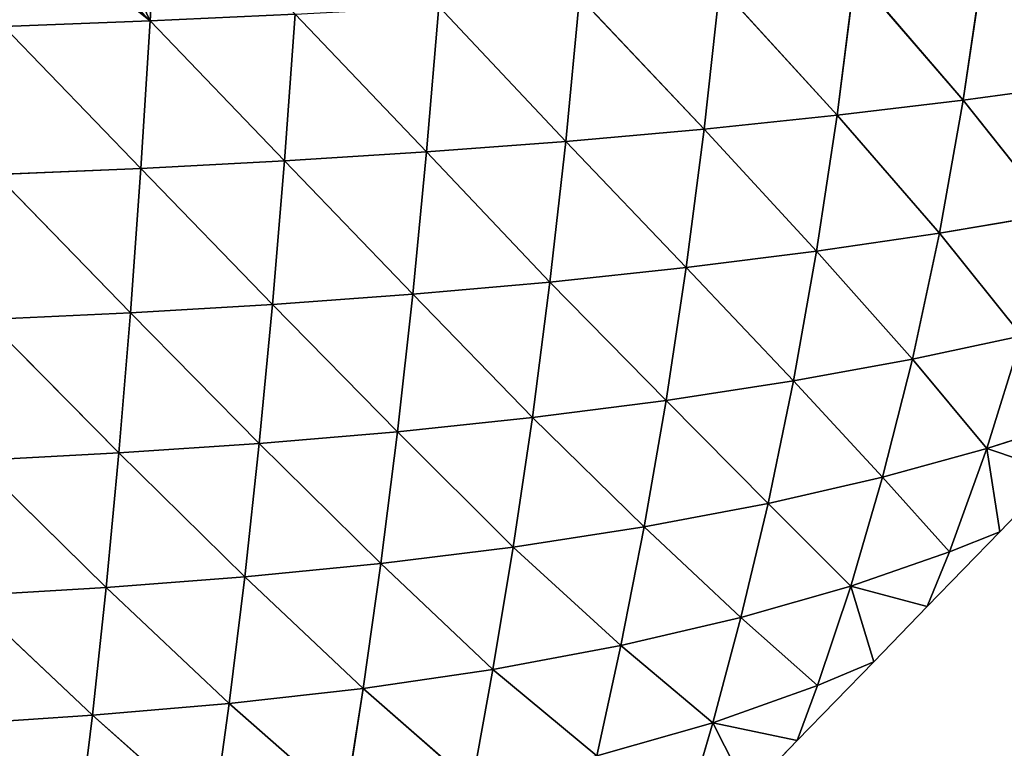
# Model space of a CAD drawing. Extents: x 3446 to 5005, y 1922 to 2416.
# Drawn here: x 3745 to 3830, y 1981 to 2044 of the extents above; entities that cross this region are included whole.
import ezdxf

# ---------------------------------------------------------------- set-up
doc = ezdxf.new("R2010")
doc.units = 0
doc.layers.get('0').update_dxf_attribs({"color": 13, "linetype": 'CONTINUOUS'})

# ---------------------------------------------------------------- blocks, each defined once
blk = doc.blocks.new('SKUPINA_20')
at = {"color": 37}
for p, q in [((310.071, 119.037, 146.036), (309.373, 106.158, 137.602)), ((299.979, 115.861, 149.883), (309.373, 106.158, 137.602)), ((381.562, 111.297, 73.636), (379.801, 99.305, 64.815)), ((370.418, 110.187, 86.238), (368.879, 98, 77.293)), ((370.418, 110.187, 86.238), (379.801, 99.305, 64.815)), ((358.706, 109.157, 98.383), (357.349, 96.8, 89.308)), ((358.706, 109.157, 98.383), (368.879, 98, 77.293)), ((346.577, 108.228, 109.792), (345.372, 95.728, 100.571)), ((346.577, 108.228, 109.792), (357.349, 96.8, 89.308)), ((309.373, 106.158, 137.602), (321.947, 106.736, 129.374)), ((321.947, 106.736, 129.374), (321.025, 94.037, 119.772)), ((321.947, 106.736, 129.374), (333.319, 94.814, 110.681)), ((334.372, 107.426, 120.087), (333.319, 94.814, 110.681)), ((334.372, 107.426, 120.087), (345.372, 95.728, 100.571)), ((296.711, 105.686, 144.756), (309.373, 106.158, 137.602)), ((309.373, 106.158, 137.602), (308.571, 93.392, 127.8)), ((309.373, 106.158, 137.602), (321.025, 94.037, 119.772)), ((296.711, 105.686, 144.756), (308.571, 93.392, 127.8)), ((379.801, 99.305, 64.815), (390.007, 100.689, 52.168)), ((368.879, 98, 77.293), (379.801, 99.305, 64.815)), ((379.801, 99.305, 64.815), (377.733, 87.781, 54.673)), ((379.801, 99.305, 64.815), (387.604, 89.451, 42.059)), ((357.349, 96.8, 89.308), (368.879, 98, 77.293)), ((368.879, 98, 77.293), (367.095, 86.225, 67.088)), ((368.879, 98, 77.293), (377.733, 87.781, 54.673)), ((345.372, 95.728, 100.571), (357.349, 96.8, 89.308)), ((357.349, 96.8, 89.308), (355.794, 84.808, 79.012)), ((357.349, 96.8, 89.308), (367.095, 86.225, 67.088)), ((333.319, 94.814, 110.681), (345.372, 95.728, 100.571)), ((345.372, 95.728, 100.571), (344.002, 83.556, 90.145)), ((345.372, 95.728, 100.571), (355.794, 84.808, 79.012)), ((321.025, 94.037, 119.772), (333.319, 94.814, 110.681)), ((333.319, 94.814, 110.681), (332.129, 82.503, 100.06)), ((333.319, 94.814, 110.681), (344.002, 83.556, 90.145)), ((308.571, 93.392, 127.8), (321.025, 94.037, 119.772)), ((321.025, 94.037, 119.772), (319.986, 81.619, 108.928)), ((321.025, 94.037, 119.772), (332.129, 82.503, 100.06)), ((296.023, 92.872, 134.76), (308.571, 93.392, 127.8)), ((308.571, 93.392, 127.8), (307.668, 80.893, 116.719)), ((308.571, 93.392, 127.8), (319.986, 81.619, 108.928)), ((296.023, 92.872, 134.76), (307.668, 80.893, 116.719)), ((377.733, 87.781, 54.673), (387.604, 89.451, 42.059)), ((367.095, 86.225, 67.088), (377.733, 87.781, 54.673)), ((377.733, 87.781, 54.673), (375.391, 76.866, 43.502)), ((377.733, 87.781, 54.673), (384.865, 78.898, 30.9)), ((355.794, 84.808, 79.012), (367.095, 86.225, 67.088)), ((367.095, 86.225, 67.088), (365.088, 74.989, 55.872)), ((367.095, 86.225, 67.088), (375.391, 76.866, 43.502)), ((344.002, 83.556, 90.145), (355.794, 84.808, 79.012)), ((355.794, 84.808, 79.012), (354.056, 73.298, 67.709)), ((355.794, 84.808, 79.012), (365.088, 74.989, 55.872)), ((332.129, 82.503, 100.06), (344.002, 83.556, 90.145)), ((344.002, 83.556, 90.145), (342.479, 71.819, 78.691)), ((344.002, 83.556, 90.145), (354.056, 73.298, 67.709)), ((319.986, 81.619, 108.928), (332.129, 82.503, 100.06)), ((332.129, 82.503, 100.06), (330.808, 70.596, 88.369)), ((332.129, 82.503, 100.06), (342.479, 71.819, 78.691)), ((307.668, 80.893, 116.719), (319.986, 81.619, 108.928)), ((319.986, 81.619, 108.928), (318.834, 69.582, 96.956)), ((319.986, 81.619, 108.928), (330.808, 70.596, 88.369)), ((295.247, 80.313, 123.442), (307.668, 80.893, 116.719)), ((295.247, 80.313, 123.442), (306.664, 68.76, 104.438)), ((307.668, 80.893, 116.719), (306.664, 68.76, 104.438)), ((307.668, 80.893, 116.719), (318.834, 69.582, 96.956)), ((375.391, 76.866, 43.502), (384.865, 78.898, 30.9)), ((384.865, 78.898, 30.9), (381.841, 69.125, 19.065)), ((365.088, 74.989, 55.872), (375.391, 76.866, 43.502)), ((375.391, 76.866, 43.502), (372.813, 66.654, 31.63)), ((375.391, 76.866, 43.502), (381.841, 69.125, 19.065)), ((354.056, 73.298, 67.709), (365.088, 74.989, 55.872)), ((365.088, 74.989, 55.872), (362.89, 64.386, 43.936)), ((365.088, 74.989, 55.872), (372.813, 66.654, 31.63)), ((342.479, 71.819, 78.691), (354.056, 73.298, 67.709)), ((354.056, 73.298, 67.709), (352.161, 62.359, 55.658)), ((354.056, 73.298, 67.709), (362.89, 64.386, 43.936)), ((330.808, 70.596, 88.369), (342.479, 71.819, 78.691)), ((342.479, 71.819, 78.691), (340.824, 60.609, 66.439)), ((342.479, 71.819, 78.691), (352.161, 62.359, 55.658)), ((381.841, 69.125, 19.065), (389.963, 71.749, 6.542)), ((318.834, 69.582, 96.956), (330.808, 70.596, 88.369)), ((330.808, 70.596, 88.369), (329.371, 59.186, 75.801)), ((330.808, 70.596, 88.369), (340.824, 60.609, 66.439)), ((306.664, 68.76, 104.438), (318.834, 69.582, 96.956)), ((318.834, 69.582, 96.956), (317.574, 58.026, 84.006)), ((318.834, 69.582, 96.956), (329.371, 59.186, 75.801)), ((372.813, 66.654, 31.63), (381.841, 69.125, 19.065)), ((381.841, 69.125, 19.065), (378.609, 60.189, 6.959)), ((381.841, 69.125, 19.065), (382.952, 61.93)), ((381.841, 69.125, 19.065), (387.945, 67.084)), ((294.382, 68.111, 110.854), (306.664, 68.76, 104.438)), ((306.664, 68.76, 104.438), (305.562, 57.1, 91.075)), ((306.664, 68.76, 104.438), (317.574, 58.026, 84.006)), ((294.382, 68.111, 110.854), (305.562, 57.1, 91.075)), ((362.89, 64.386, 43.936), (372.813, 66.654, 31.63)), ((372.813, 66.654, 31.63), (370.053, 57.222, 19.416)), ((372.813, 66.654, 31.63), (378.609, 60.189, 6.959)), ((382.952, 61.93), (387.945, 67.084)), ((352.161, 62.359, 55.658), (362.89, 64.386, 43.936)), ((362.89, 64.386, 43.936), (360.546, 54.495, 31.618)), ((362.89, 64.386, 43.936), (370.053, 57.222, 19.416)), ((340.824, 60.609, 66.439), (352.161, 62.359, 55.658)), ((352.161, 62.359, 55.658), (350.148, 52.073, 43.178)), ((352.161, 62.359, 55.658), (360.546, 54.495, 31.618)), ((376.685, 55.463), (382.952, 61.93)), ((378.609, 60.189, 6.959), (382.952, 61.93)), ((329.371, 59.186, 75.801), (340.824, 60.609, 66.439)), ((340.824, 60.609, 66.439), (339.067, 50.009, 53.678)), ((340.824, 60.609, 66.439), (350.148, 52.073, 43.178)), ((370.053, 57.222, 19.416), (378.609, 60.189, 6.959)), ((378.609, 60.189, 6.959), (376.685, 55.463)), ((317.574, 58.026, 84.006), (329.371, 59.186, 75.801)), ((329.371, 59.186, 75.801), (327.839, 48.368, 62.606)), ((329.371, 59.186, 75.801), (339.067, 50.009, 53.678)), ((305.562, 57.1, 91.075), (317.574, 58.026, 84.006)), ((317.574, 58.026, 84.006), (316.223, 47.058, 70.286)), ((317.574, 58.026, 84.006), (327.839, 48.368, 62.606)), ((360.546, 54.495, 31.618), (370.053, 57.222, 19.416)), ((370.053, 57.222, 19.416), (367.186, 48.626, 7.245)), ((370.053, 57.222, 19.416), (372.041, 50.67)), ((370.053, 57.222, 19.416), (376.685, 55.463)), ((293.429, 56.38, 97.079), (305.562, 57.1, 91.075)), ((293.429, 56.38, 97.079), (304.372, 46.034, 76.791)), ((305.562, 57.1, 91.075), (304.372, 46.034, 76.791)), ((305.562, 57.1, 91.075), (316.223, 47.058, 70.286)), ((372.041, 50.67), (376.685, 55.463)), ((350.148, 52.073, 43.178), (360.546, 54.495, 31.618)), ((360.546, 54.495, 31.618), (358.116, 45.388, 19.292)), ((360.546, 54.495, 31.618), (367.186, 48.626, 7.245)), ((339.067, 50.009, 53.678), (350.148, 52.073, 43.178)), ((350.148, 52.073, 43.178), (348.076, 42.513, 30.65)), ((350.148, 52.073, 43.178), (358.116, 45.388, 19.292)), ((365.425, 43.842), (372.041, 50.67)), ((367.186, 48.626, 7.245), (372.041, 50.67)), ((327.839, 48.368, 62.606), (339.067, 50.009, 53.678)), ((339.067, 50.009, 53.678), (337.259, 40.102, 40.781)), ((339.067, 50.009, 53.678), (348.076, 42.513, 30.65)), ((358.116, 45.388, 19.292), (367.186, 48.626, 7.245)), ((367.186, 48.626, 7.245), (365.425, 43.842)), ((316.223, 47.058, 70.286), (327.839, 48.368, 62.606)), ((327.839, 48.368, 62.606), (326.248, 38.245, 49.117)), ((327.839, 48.368, 62.606), (337.259, 40.102, 40.781)), ((304.372, 46.034, 76.791), (316.223, 47.058, 70.286)), ((316.223, 47.058, 70.286), (314.803, 36.806, 56.071)), ((316.223, 47.058, 70.286), (326.248, 38.245, 49.117)), ((292.393, 45.25, 82.246), (304.372, 46.034, 76.791)), ((304.372, 46.034, 76.791), (303.109, 35.712, 61.816)), ((304.372, 46.034, 76.791), (314.803, 36.806, 56.071)), ((348.076, 42.513, 30.65), (358.116, 45.388, 19.292)), ((358.116, 45.388, 19.292), (355.679, 37.099, 7.328)), ((358.116, 45.388, 19.292), (361.131, 39.41)), ((358.116, 45.388, 19.292), (365.425, 43.842)), ((361.131, 39.41), (365.425, 43.842))]:
    blk.add_line(p, q, dxfattribs=at)
mesh = blk.add_polyface(dxfattribs=at)
corners = [(310.071, 119.037, 146.036), (304.763, 115.861, 147.025), (303.577, 118.823, 149.769), (309.373, 106.158, 137.602), (299.979, 115.861, 149.883)]
mesh.append_faces([[corners[k] for k in face] for face in [(0, 1, 2)]], dxfattribs={"vtx0": -1, "color": 37})
mesh.append_faces([[corners[k] for k in face] for face in [(1, 0, 3)]], dxfattribs={"vtx0": -1, "vtx2": -1, "color": 37})
mesh.append_faces([[corners[k] for k in face] for face in [(3, 4, 1)]], dxfattribs={"vtx2": -1, "color": 37})
mesh = blk.add_polyface(dxfattribs=at)
corners = [(321.947, 106.736, 129.374), (309.373, 106.158, 137.602), (310.071, 119.037, 146.036)]
mesh.append_faces([[corners[k] for k in face] for face in [(0, 1, 2)]], dxfattribs={"color": 37})
mesh = blk.add_polyface(dxfattribs=at)
corners = [(297.184, 115.861, 151.535), (309.373, 106.158, 137.602), (296.711, 105.686, 144.756), (299.979, 115.861, 149.883)]
mesh.append_faces([[corners[k] for k in face] for face in [(0, 1, 2), (1, 0, 3)]], dxfattribs={"vtx0": -1, "color": 37})
mesh = blk.add_polyface(dxfattribs=at)
corners = [(392.028, 112.462, 60.877), (390.007, 100.689, 52.168), (381.562, 111.297, 73.636)]
mesh.append_faces([[corners[k] for k in face] for face in [(0, 1, 2)]], dxfattribs={"color": 37})
mesh = blk.add_polyface(dxfattribs=at)
corners = [(381.562, 111.297, 73.636), (379.801, 99.305, 64.815), (370.418, 110.187, 86.238)]
mesh.append_faces([[corners[k] for k in face] for face in [(0, 1, 2)]], dxfattribs={"color": 37})
mesh = blk.add_polyface(dxfattribs=at)
corners = [(381.562, 111.297, 73.636), (390.007, 100.689, 52.168), (379.801, 99.305, 64.815)]
mesh.append_faces([[corners[k] for k in face] for face in [(0, 1, 2)]], dxfattribs={"color": 37})
mesh = blk.add_polyface(dxfattribs=at)
corners = [(370.418, 110.187, 86.238), (368.879, 98, 77.293), (358.706, 109.157, 98.383)]
mesh.append_faces([[corners[k] for k in face] for face in [(0, 1, 2)]], dxfattribs={"color": 37})
mesh = blk.add_polyface(dxfattribs=at)
corners = [(370.418, 110.187, 86.238), (379.801, 99.305, 64.815), (368.879, 98, 77.293)]
mesh.append_faces([[corners[k] for k in face] for face in [(0, 1, 2)]], dxfattribs={"color": 37})
mesh = blk.add_polyface(dxfattribs=at)
corners = [(358.706, 109.157, 98.383), (357.349, 96.8, 89.308), (346.577, 108.228, 109.792)]
mesh.append_faces([[corners[k] for k in face] for face in [(0, 1, 2)]], dxfattribs={"color": 37})
mesh = blk.add_polyface(dxfattribs=at)
corners = [(358.706, 109.157, 98.383), (368.879, 98, 77.293), (357.349, 96.8, 89.308)]
mesh.append_faces([[corners[k] for k in face] for face in [(0, 1, 2)]], dxfattribs={"color": 37})
mesh = blk.add_polyface(dxfattribs=at)
corners = [(346.577, 108.228, 109.792), (345.372, 95.728, 100.571), (334.372, 107.426, 120.087)]
mesh.append_faces([[corners[k] for k in face] for face in [(0, 1, 2)]], dxfattribs={"color": 37})
mesh = blk.add_polyface(dxfattribs=at)
corners = [(346.577, 108.228, 109.792), (357.349, 96.8, 89.308), (345.372, 95.728, 100.571)]
mesh.append_faces([[corners[k] for k in face] for face in [(0, 1, 2)]], dxfattribs={"color": 37})
mesh = blk.add_polyface(dxfattribs=at)
corners = [(321.947, 106.736, 129.374), (321.025, 94.037, 119.772), (309.373, 106.158, 137.602)]
mesh.append_faces([[corners[k] for k in face] for face in [(0, 1, 2)]], dxfattribs={"color": 37})
mesh = blk.add_polyface(dxfattribs=at)
corners = [(333.319, 94.814, 110.681), (321.025, 94.037, 119.772), (321.947, 106.736, 129.374)]
mesh.append_faces([[corners[k] for k in face] for face in [(0, 1, 2)]], dxfattribs={"color": 37})
mesh = blk.add_polyface(dxfattribs=at)
corners = [(334.372, 107.426, 120.087), (333.319, 94.814, 110.681), (321.947, 106.736, 129.374)]
mesh.append_faces([[corners[k] for k in face] for face in [(0, 1, 2)]], dxfattribs={"color": 37})
mesh = blk.add_polyface(dxfattribs=at)
corners = [(345.372, 95.728, 100.571), (333.319, 94.814, 110.681), (334.372, 107.426, 120.087)]
mesh.append_faces([[corners[k] for k in face] for face in [(0, 1, 2)]], dxfattribs={"color": 37})
mesh = blk.add_polyface(dxfattribs=at)
corners = [(309.373, 106.158, 137.602), (308.571, 93.392, 127.8), (296.711, 105.686, 144.756)]
mesh.append_faces([[corners[k] for k in face] for face in [(0, 1, 2)]], dxfattribs={"color": 37})
mesh = blk.add_polyface(dxfattribs=at)
corners = [(321.025, 94.037, 119.772), (308.571, 93.392, 127.8), (309.373, 106.158, 137.602)]
mesh.append_faces([[corners[k] for k in face] for face in [(0, 1, 2)]], dxfattribs={"color": 37})
mesh = blk.add_polyface(dxfattribs=at)
corners = [(308.571, 93.392, 127.8), (296.023, 92.872, 134.76), (296.711, 105.686, 144.756)]
mesh.append_faces([[corners[k] for k in face] for face in [(0, 1, 2)]], dxfattribs={"color": 37})
mesh = blk.add_polyface(dxfattribs=at)
corners = [(390.007, 100.689, 52.168), (387.604, 89.451, 42.059), (379.801, 99.305, 64.815)]
mesh.append_faces([[corners[k] for k in face] for face in [(0, 1, 2)]], dxfattribs={"color": 37})
mesh = blk.add_polyface(dxfattribs=at)
corners = [(379.801, 99.305, 64.815), (377.733, 87.781, 54.673), (368.879, 98, 77.293)]
mesh.append_faces([[corners[k] for k in face] for face in [(0, 1, 2)]], dxfattribs={"color": 37})
mesh = blk.add_polyface(dxfattribs=at)
corners = [(379.801, 99.305, 64.815), (387.604, 89.451, 42.059), (377.733, 87.781, 54.673)]
mesh.append_faces([[corners[k] for k in face] for face in [(0, 1, 2)]], dxfattribs={"color": 37})
mesh = blk.add_polyface(dxfattribs=at)
corners = [(368.879, 98, 77.293), (367.095, 86.225, 67.088), (357.349, 96.8, 89.308)]
mesh.append_faces([[corners[k] for k in face] for face in [(0, 1, 2)]], dxfattribs={"color": 37})
mesh = blk.add_polyface(dxfattribs=at)
corners = [(368.879, 98, 77.293), (377.733, 87.781, 54.673), (367.095, 86.225, 67.088)]
mesh.append_faces([[corners[k] for k in face] for face in [(0, 1, 2)]], dxfattribs={"color": 37})
mesh = blk.add_polyface(dxfattribs=at)
corners = [(357.349, 96.8, 89.308), (355.794, 84.808, 79.012), (345.372, 95.728, 100.571)]
mesh.append_faces([[corners[k] for k in face] for face in [(0, 1, 2)]], dxfattribs={"color": 37})
mesh = blk.add_polyface(dxfattribs=at)
corners = [(357.349, 96.8, 89.308), (367.095, 86.225, 67.088), (355.794, 84.808, 79.012)]
mesh.append_faces([[corners[k] for k in face] for face in [(0, 1, 2)]], dxfattribs={"color": 37})
mesh = blk.add_polyface(dxfattribs=at)
corners = [(345.372, 95.728, 100.571), (344.002, 83.556, 90.145), (333.319, 94.814, 110.681)]
mesh.append_faces([[corners[k] for k in face] for face in [(0, 1, 2)]], dxfattribs={"color": 37})
mesh = blk.add_polyface(dxfattribs=at)
corners = [(345.372, 95.728, 100.571), (355.794, 84.808, 79.012), (344.002, 83.556, 90.145)]
mesh.append_faces([[corners[k] for k in face] for face in [(0, 1, 2)]], dxfattribs={"color": 37})
mesh = blk.add_polyface(dxfattribs=at)
corners = [(333.319, 94.814, 110.681), (332.129, 82.503, 100.06), (321.025, 94.037, 119.772)]
mesh.append_faces([[corners[k] for k in face] for face in [(0, 1, 2)]], dxfattribs={"color": 37})
mesh = blk.add_polyface(dxfattribs=at)
corners = [(344.002, 83.556, 90.145), (332.129, 82.503, 100.06), (333.319, 94.814, 110.681)]
mesh.append_faces([[corners[k] for k in face] for face in [(0, 1, 2)]], dxfattribs={"color": 37})
mesh = blk.add_polyface(dxfattribs=at)
corners = [(321.025, 94.037, 119.772), (319.986, 81.619, 108.928), (308.571, 93.392, 127.8)]
mesh.append_faces([[corners[k] for k in face] for face in [(0, 1, 2)]], dxfattribs={"color": 37})
mesh = blk.add_polyface(dxfattribs=at)
corners = [(332.129, 82.503, 100.06), (319.986, 81.619, 108.928), (321.025, 94.037, 119.772)]
mesh.append_faces([[corners[k] for k in face] for face in [(0, 1, 2)]], dxfattribs={"color": 37})
mesh = blk.add_polyface(dxfattribs=at)
corners = [(308.571, 93.392, 127.8), (307.668, 80.893, 116.719), (296.023, 92.872, 134.76)]
mesh.append_faces([[corners[k] for k in face] for face in [(0, 1, 2)]], dxfattribs={"color": 37})
mesh = blk.add_polyface(dxfattribs=at)
corners = [(319.986, 81.619, 108.928), (307.668, 80.893, 116.719), (308.571, 93.392, 127.8)]
mesh.append_faces([[corners[k] for k in face] for face in [(0, 1, 2)]], dxfattribs={"color": 37})
mesh = blk.add_polyface(dxfattribs=at)
corners = [(307.668, 80.893, 116.719), (295.247, 80.313, 123.442), (296.023, 92.872, 134.76)]
mesh.append_faces([[corners[k] for k in face] for face in [(0, 1, 2)]], dxfattribs={"color": 37})
mesh = blk.add_polyface(dxfattribs=at)
corners = [(387.604, 89.451, 42.059), (384.865, 78.898, 30.9), (377.733, 87.781, 54.673)]
mesh.append_faces([[corners[k] for k in face] for face in [(0, 1, 2)]], dxfattribs={"color": 37})
mesh = blk.add_polyface(dxfattribs=at)
corners = [(377.733, 87.781, 54.673), (375.391, 76.866, 43.502), (367.095, 86.225, 67.088)]
mesh.append_faces([[corners[k] for k in face] for face in [(0, 1, 2)]], dxfattribs={"color": 37})
mesh = blk.add_polyface(dxfattribs=at)
corners = [(377.733, 87.781, 54.673), (384.865, 78.898, 30.9), (375.391, 76.866, 43.502)]
mesh.append_faces([[corners[k] for k in face] for face in [(0, 1, 2)]], dxfattribs={"color": 37})
mesh = blk.add_polyface(dxfattribs=at)
corners = [(355.794, 84.808, 79.012), (367.095, 86.225, 67.088), (365.088, 74.989, 55.872)]
mesh.append_faces([[corners[k] for k in face] for face in [(0, 1, 2)]], dxfattribs={"color": 37})
mesh = blk.add_polyface(dxfattribs=at)
corners = [(367.095, 86.225, 67.088), (375.391, 76.866, 43.502), (365.088, 74.989, 55.872)]
mesh.append_faces([[corners[k] for k in face] for face in [(0, 1, 2)]], dxfattribs={"color": 37})
mesh = blk.add_polyface(dxfattribs=at)
corners = [(344.002, 83.556, 90.145), (355.794, 84.808, 79.012), (354.056, 73.298, 67.709)]
mesh.append_faces([[corners[k] for k in face] for face in [(0, 1, 2)]], dxfattribs={"color": 37})
mesh = blk.add_polyface(dxfattribs=at)
corners = [(355.794, 84.808, 79.012), (365.088, 74.989, 55.872), (354.056, 73.298, 67.709)]
mesh.append_faces([[corners[k] for k in face] for face in [(0, 1, 2)]], dxfattribs={"color": 37})
mesh = blk.add_polyface(dxfattribs=at)
corners = [(332.129, 82.503, 100.06), (344.002, 83.556, 90.145), (342.479, 71.819, 78.691)]
mesh.append_faces([[corners[k] for k in face] for face in [(0, 1, 2)]], dxfattribs={"color": 37})
mesh = blk.add_polyface(dxfattribs=at)
corners = [(344.002, 83.556, 90.145), (354.056, 73.298, 67.709), (342.479, 71.819, 78.691)]
mesh.append_faces([[corners[k] for k in face] for face in [(0, 1, 2)]], dxfattribs={"color": 37})
mesh = blk.add_polyface(dxfattribs=at)
corners = [(319.986, 81.619, 108.928), (332.129, 82.503, 100.06), (330.808, 70.596, 88.369)]
mesh.append_faces([[corners[k] for k in face] for face in [(0, 1, 2)]], dxfattribs={"color": 37})
mesh = blk.add_polyface(dxfattribs=at)
corners = [(332.129, 82.503, 100.06), (342.479, 71.819, 78.691), (330.808, 70.596, 88.369)]
mesh.append_faces([[corners[k] for k in face] for face in [(0, 1, 2)]], dxfattribs={"color": 37})
mesh = blk.add_polyface(dxfattribs=at)
corners = [(307.668, 80.893, 116.719), (319.986, 81.619, 108.928), (318.834, 69.582, 96.956)]
mesh.append_faces([[corners[k] for k in face] for face in [(0, 1, 2)]], dxfattribs={"color": 37})
mesh = blk.add_polyface(dxfattribs=at)
corners = [(319.986, 81.619, 108.928), (330.808, 70.596, 88.369), (318.834, 69.582, 96.956)]
mesh.append_faces([[corners[k] for k in face] for face in [(0, 1, 2)]], dxfattribs={"color": 37})
mesh = blk.add_polyface(dxfattribs=at)
corners = [(295.247, 80.313, 123.442), (306.664, 68.76, 104.438), (294.382, 68.111, 110.854)]
mesh.append_faces([[corners[k] for k in face] for face in [(0, 1, 2)]], dxfattribs={"color": 37})
mesh = blk.add_polyface(dxfattribs=at)
corners = [(295.247, 80.313, 123.442), (307.668, 80.893, 116.719), (306.664, 68.76, 104.438)]
mesh.append_faces([[corners[k] for k in face] for face in [(0, 1, 2)]], dxfattribs={"color": 37})
mesh = blk.add_polyface(dxfattribs=at)
corners = [(307.668, 80.893, 116.719), (318.834, 69.582, 96.956), (306.664, 68.76, 104.438)]
mesh.append_faces([[corners[k] for k in face] for face in [(0, 1, 2)]], dxfattribs={"color": 37})
mesh = blk.add_polyface(dxfattribs=at)
corners = [(375.391, 76.866, 43.502), (384.865, 78.898, 30.9), (381.841, 69.125, 19.065)]
mesh.append_faces([[corners[k] for k in face] for face in [(0, 1, 2)]], dxfattribs={"color": 37})
mesh = blk.add_polyface(dxfattribs=at)
corners = [(384.865, 78.898, 30.9), (389.963, 71.749, 6.542), (381.841, 69.125, 19.065)]
mesh.append_faces([[corners[k] for k in face] for face in [(0, 1, 2)]], dxfattribs={"color": 37})
mesh = blk.add_polyface(dxfattribs=at)
corners = [(365.088, 74.989, 55.872), (375.391, 76.866, 43.502), (372.813, 66.654, 31.63)]
mesh.append_faces([[corners[k] for k in face] for face in [(0, 1, 2)]], dxfattribs={"color": 37})
mesh = blk.add_polyface(dxfattribs=at)
corners = [(375.391, 76.866, 43.502), (381.841, 69.125, 19.065), (372.813, 66.654, 31.63)]
mesh.append_faces([[corners[k] for k in face] for face in [(0, 1, 2)]], dxfattribs={"color": 37})
mesh = blk.add_polyface(dxfattribs=at)
corners = [(354.056, 73.298, 67.709), (365.088, 74.989, 55.872), (362.89, 64.386, 43.936)]
mesh.append_faces([[corners[k] for k in face] for face in [(0, 1, 2)]], dxfattribs={"color": 37})
mesh = blk.add_polyface(dxfattribs=at)
corners = [(365.088, 74.989, 55.872), (372.813, 66.654, 31.63), (362.89, 64.386, 43.936)]
mesh.append_faces([[corners[k] for k in face] for face in [(0, 1, 2)]], dxfattribs={"color": 37})
mesh = blk.add_polyface(dxfattribs=at)
corners = [(342.479, 71.819, 78.691), (354.056, 73.298, 67.709), (352.161, 62.359, 55.658)]
mesh.append_faces([[corners[k] for k in face] for face in [(0, 1, 2)]], dxfattribs={"color": 37})
mesh = blk.add_polyface(dxfattribs=at)
corners = [(354.056, 73.298, 67.709), (362.89, 64.386, 43.936), (352.161, 62.359, 55.658)]
mesh.append_faces([[corners[k] for k in face] for face in [(0, 1, 2)]], dxfattribs={"color": 37})
mesh = blk.add_polyface(dxfattribs=at)
corners = [(330.808, 70.596, 88.369), (342.479, 71.819, 78.691), (340.824, 60.609, 66.439)]
mesh.append_faces([[corners[k] for k in face] for face in [(0, 1, 2)]], dxfattribs={"color": 37})
mesh = blk.add_polyface(dxfattribs=at)
corners = [(342.479, 71.819, 78.691), (352.161, 62.359, 55.658), (340.824, 60.609, 66.439)]
mesh.append_faces([[corners[k] for k in face] for face in [(0, 1, 2)]], dxfattribs={"color": 37})
mesh = blk.add_polyface(dxfattribs=at)
corners = [(381.841, 69.125, 19.065), (389.963, 71.749, 6.542), (387.945, 67.084)]
mesh.append_faces([[corners[k] for k in face] for face in [(0, 1, 2)]], dxfattribs={"color": 37})
mesh = blk.add_polyface(dxfattribs=at)
corners = [(318.834, 69.582, 96.956), (330.808, 70.596, 88.369), (329.371, 59.186, 75.801)]
mesh.append_faces([[corners[k] for k in face] for face in [(0, 1, 2)]], dxfattribs={"color": 37})
mesh = blk.add_polyface(dxfattribs=at)
corners = [(330.808, 70.596, 88.369), (340.824, 60.609, 66.439), (329.371, 59.186, 75.801)]
mesh.append_faces([[corners[k] for k in face] for face in [(0, 1, 2)]], dxfattribs={"color": 37})
mesh = blk.add_polyface(dxfattribs=at)
corners = [(306.664, 68.76, 104.438), (318.834, 69.582, 96.956), (317.574, 58.026, 84.006)]
mesh.append_faces([[corners[k] for k in face] for face in [(0, 1, 2)]], dxfattribs={"color": 37})
mesh = blk.add_polyface(dxfattribs=at)
corners = [(318.834, 69.582, 96.956), (329.371, 59.186, 75.801), (317.574, 58.026, 84.006)]
mesh.append_faces([[corners[k] for k in face] for face in [(0, 1, 2)]], dxfattribs={"color": 37})
mesh = blk.add_polyface(dxfattribs=at)
corners = [(372.813, 66.654, 31.63), (381.841, 69.125, 19.065), (378.609, 60.189, 6.959)]
mesh.append_faces([[corners[k] for k in face] for face in [(0, 1, 2)]], dxfattribs={"color": 37})
mesh = blk.add_polyface(dxfattribs=at)
corners = [(381.841, 69.125, 19.065), (382.952, 61.93), (378.609, 60.189, 6.959)]
mesh.append_faces([[corners[k] for k in face] for face in [(0, 1, 2)]], dxfattribs={"color": 37})
mesh = blk.add_polyface(dxfattribs=at)
corners = [(381.841, 69.125, 19.065), (387.945, 67.084), (382.952, 61.93)]
mesh.append_faces([[corners[k] for k in face] for face in [(0, 1, 2)]], dxfattribs={"color": 37})
mesh = blk.add_polyface(dxfattribs=at)
corners = [(294.382, 68.111, 110.854), (306.664, 68.76, 104.438), (305.562, 57.1, 91.075)]
mesh.append_faces([[corners[k] for k in face] for face in [(0, 1, 2)]], dxfattribs={"color": 37})
mesh = blk.add_polyface(dxfattribs=at)
corners = [(306.664, 68.76, 104.438), (317.574, 58.026, 84.006), (305.562, 57.1, 91.075)]
mesh.append_faces([[corners[k] for k in face] for face in [(0, 1, 2)]], dxfattribs={"color": 37})
mesh = blk.add_polyface(dxfattribs=at)
corners = [(294.382, 68.111, 110.854), (305.562, 57.1, 91.075), (293.429, 56.38, 97.079)]
mesh.append_faces([[corners[k] for k in face] for face in [(0, 1, 2)]], dxfattribs={"color": 37})
mesh = blk.add_polyface(dxfattribs=at)
corners = [(362.89, 64.386, 43.936), (372.813, 66.654, 31.63), (370.053, 57.222, 19.416)]
mesh.append_faces([[corners[k] for k in face] for face in [(0, 1, 2)]], dxfattribs={"color": 37})
mesh = blk.add_polyface(dxfattribs=at)
corners = [(372.813, 66.654, 31.63), (378.609, 60.189, 6.959), (370.053, 57.222, 19.416)]
mesh.append_faces([[corners[k] for k in face] for face in [(0, 1, 2)]], dxfattribs={"color": 37})
mesh = blk.add_polyface(dxfattribs=at)
corners = [(352.161, 62.359, 55.658), (362.89, 64.386, 43.936), (360.546, 54.495, 31.618)]
mesh.append_faces([[corners[k] for k in face] for face in [(0, 1, 2)]], dxfattribs={"color": 37})
mesh = blk.add_polyface(dxfattribs=at)
corners = [(362.89, 64.386, 43.936), (370.053, 57.222, 19.416), (360.546, 54.495, 31.618)]
mesh.append_faces([[corners[k] for k in face] for face in [(0, 1, 2)]], dxfattribs={"color": 37})
mesh = blk.add_polyface(dxfattribs=at)
corners = [(340.824, 60.609, 66.439), (352.161, 62.359, 55.658), (350.148, 52.073, 43.178)]
mesh.append_faces([[corners[k] for k in face] for face in [(0, 1, 2)]], dxfattribs={"color": 37})
mesh = blk.add_polyface(dxfattribs=at)
corners = [(352.161, 62.359, 55.658), (360.546, 54.495, 31.618), (350.148, 52.073, 43.178)]
mesh.append_faces([[corners[k] for k in face] for face in [(0, 1, 2)]], dxfattribs={"color": 37})
mesh = blk.add_polyface(dxfattribs=at)
corners = [(382.952, 61.93), (376.685, 55.463), (378.609, 60.189, 6.959)]
mesh.append_faces([[corners[k] for k in face] for face in [(0, 1, 2)]], dxfattribs={"color": 37})
mesh = blk.add_polyface(dxfattribs=at)
corners = [(329.371, 59.186, 75.801), (340.824, 60.609, 66.439), (339.067, 50.009, 53.678)]
mesh.append_faces([[corners[k] for k in face] for face in [(0, 1, 2)]], dxfattribs={"color": 37})
mesh = blk.add_polyface(dxfattribs=at)
corners = [(340.824, 60.609, 66.439), (350.148, 52.073, 43.178), (339.067, 50.009, 53.678)]
mesh.append_faces([[corners[k] for k in face] for face in [(0, 1, 2)]], dxfattribs={"color": 37})
mesh = blk.add_polyface(dxfattribs=at)
corners = [(370.053, 57.222, 19.416), (378.609, 60.189, 6.959), (376.685, 55.463)]
mesh.append_faces([[corners[k] for k in face] for face in [(0, 1, 2)]], dxfattribs={"color": 37})
mesh = blk.add_polyface(dxfattribs=at)
corners = [(317.574, 58.026, 84.006), (329.371, 59.186, 75.801), (327.839, 48.368, 62.606)]
mesh.append_faces([[corners[k] for k in face] for face in [(0, 1, 2)]], dxfattribs={"color": 37})
mesh = blk.add_polyface(dxfattribs=at)
corners = [(329.371, 59.186, 75.801), (339.067, 50.009, 53.678), (327.839, 48.368, 62.606)]
mesh.append_faces([[corners[k] for k in face] for face in [(0, 1, 2)]], dxfattribs={"color": 37})
mesh = blk.add_polyface(dxfattribs=at)
corners = [(305.562, 57.1, 91.075), (317.574, 58.026, 84.006), (316.223, 47.058, 70.286)]
mesh.append_faces([[corners[k] for k in face] for face in [(0, 1, 2)]], dxfattribs={"color": 37})
mesh = blk.add_polyface(dxfattribs=at)
corners = [(317.574, 58.026, 84.006), (327.839, 48.368, 62.606), (316.223, 47.058, 70.286)]
mesh.append_faces([[corners[k] for k in face] for face in [(0, 1, 2)]], dxfattribs={"color": 37})
mesh = blk.add_polyface(dxfattribs=at)
corners = [(360.546, 54.495, 31.618), (370.053, 57.222, 19.416), (367.186, 48.626, 7.245)]
mesh.append_faces([[corners[k] for k in face] for face in [(0, 1, 2)]], dxfattribs={"color": 37})
mesh = blk.add_polyface(dxfattribs=at)
corners = [(370.053, 57.222, 19.416), (372.041, 50.67), (367.186, 48.626, 7.245)]
mesh.append_faces([[corners[k] for k in face] for face in [(0, 1, 2)]], dxfattribs={"color": 37})
mesh = blk.add_polyface(dxfattribs=at)
corners = [(370.053, 57.222, 19.416), (376.685, 55.463), (372.041, 50.67)]
mesh.append_faces([[corners[k] for k in face] for face in [(0, 1, 2)]], dxfattribs={"color": 37})
mesh = blk.add_polyface(dxfattribs=at)
corners = [(293.429, 56.38, 97.079), (304.372, 46.034, 76.791), (292.393, 45.25, 82.246)]
mesh.append_faces([[corners[k] for k in face] for face in [(0, 1, 2)]], dxfattribs={"color": 37})
mesh = blk.add_polyface(dxfattribs=at)
corners = [(293.429, 56.38, 97.079), (305.562, 57.1, 91.075), (304.372, 46.034, 76.791)]
mesh.append_faces([[corners[k] for k in face] for face in [(0, 1, 2)]], dxfattribs={"color": 37})
mesh = blk.add_polyface(dxfattribs=at)
corners = [(305.562, 57.1, 91.075), (316.223, 47.058, 70.286), (304.372, 46.034, 76.791)]
mesh.append_faces([[corners[k] for k in face] for face in [(0, 1, 2)]], dxfattribs={"color": 37})
mesh = blk.add_polyface(dxfattribs=at)
corners = [(350.148, 52.073, 43.178), (360.546, 54.495, 31.618), (358.116, 45.388, 19.292)]
mesh.append_faces([[corners[k] for k in face] for face in [(0, 1, 2)]], dxfattribs={"color": 37})
mesh = blk.add_polyface(dxfattribs=at)
corners = [(360.546, 54.495, 31.618), (367.186, 48.626, 7.245), (358.116, 45.388, 19.292)]
mesh.append_faces([[corners[k] for k in face] for face in [(0, 1, 2)]], dxfattribs={"color": 37})
mesh = blk.add_polyface(dxfattribs=at)
corners = [(339.067, 50.009, 53.678), (350.148, 52.073, 43.178), (348.076, 42.513, 30.65)]
mesh.append_faces([[corners[k] for k in face] for face in [(0, 1, 2)]], dxfattribs={"color": 37})
mesh = blk.add_polyface(dxfattribs=at)
corners = [(350.148, 52.073, 43.178), (358.116, 45.388, 19.292), (348.076, 42.513, 30.65)]
mesh.append_faces([[corners[k] for k in face] for face in [(0, 1, 2)]], dxfattribs={"color": 37})
mesh = blk.add_polyface(dxfattribs=at)
corners = [(372.041, 50.67), (365.425, 43.842), (367.186, 48.626, 7.245)]
mesh.append_faces([[corners[k] for k in face] for face in [(0, 1, 2)]], dxfattribs={"color": 37})
mesh = blk.add_polyface(dxfattribs=at)
corners = [(327.839, 48.368, 62.606), (339.067, 50.009, 53.678), (337.259, 40.102, 40.781)]
mesh.append_faces([[corners[k] for k in face] for face in [(0, 1, 2)]], dxfattribs={"color": 37})
mesh = blk.add_polyface(dxfattribs=at)
corners = [(339.067, 50.009, 53.678), (348.076, 42.513, 30.65), (337.259, 40.102, 40.781)]
mesh.append_faces([[corners[k] for k in face] for face in [(0, 1, 2)]], dxfattribs={"color": 37})
mesh = blk.add_polyface(dxfattribs=at)
corners = [(358.116, 45.388, 19.292), (367.186, 48.626, 7.245), (365.425, 43.842)]
mesh.append_faces([[corners[k] for k in face] for face in [(0, 1, 2)]], dxfattribs={"color": 37})
mesh = blk.add_polyface(dxfattribs=at)
corners = [(316.223, 47.058, 70.286), (327.839, 48.368, 62.606), (326.248, 38.245, 49.117)]
mesh.append_faces([[corners[k] for k in face] for face in [(0, 1, 2)]], dxfattribs={"color": 37})
mesh = blk.add_polyface(dxfattribs=at)
corners = [(327.839, 48.368, 62.606), (337.259, 40.102, 40.781), (326.248, 38.245, 49.117)]
mesh.append_faces([[corners[k] for k in face] for face in [(0, 1, 2)]], dxfattribs={"color": 37})
mesh = blk.add_polyface(dxfattribs=at)
corners = [(304.372, 46.034, 76.791), (316.223, 47.058, 70.286), (314.803, 36.806, 56.071)]
mesh.append_faces([[corners[k] for k in face] for face in [(0, 1, 2)]], dxfattribs={"color": 37})
mesh = blk.add_polyface(dxfattribs=at)
corners = [(316.223, 47.058, 70.286), (326.248, 38.245, 49.117), (314.803, 36.806, 56.071)]
mesh.append_faces([[corners[k] for k in face] for face in [(0, 1, 2)]], dxfattribs={"color": 37})
mesh = blk.add_polyface(dxfattribs=at)
corners = [(292.393, 45.25, 82.246), (303.109, 35.712, 61.816), (291.286, 34.889, 66.552)]
mesh.append_faces([[corners[k] for k in face] for face in [(0, 1, 2)]], dxfattribs={"color": 37})
mesh = blk.add_polyface(dxfattribs=at)
corners = [(292.393, 45.25, 82.246), (304.372, 46.034, 76.791), (303.109, 35.712, 61.816)]
mesh.append_faces([[corners[k] for k in face] for face in [(0, 1, 2)]], dxfattribs={"color": 37})
mesh = blk.add_polyface(dxfattribs=at)
corners = [(304.372, 46.034, 76.791), (314.803, 36.806, 56.071), (303.109, 35.712, 61.816)]
mesh.append_faces([[corners[k] for k in face] for face in [(0, 1, 2)]], dxfattribs={"color": 37})
mesh = blk.add_polyface(dxfattribs=at)
corners = [(348.076, 42.513, 30.65), (358.116, 45.388, 19.292), (355.679, 37.099, 7.328)]
mesh.append_faces([[corners[k] for k in face] for face in [(0, 1, 2)]], dxfattribs={"color": 37})
mesh = blk.add_polyface(dxfattribs=at)
corners = [(358.116, 45.388, 19.292), (361.131, 39.41), (355.679, 37.099, 7.328)]
mesh.append_faces([[corners[k] for k in face] for face in [(0, 1, 2)]], dxfattribs={"color": 37})
mesh = blk.add_polyface(dxfattribs=at)
corners = [(358.116, 45.388, 19.292), (365.425, 43.842), (361.131, 39.41)]
mesh.append_faces([[corners[k] for k in face] for face in [(0, 1, 2)]], dxfattribs={"color": 37})

msp = doc.modelspace()

# ---------------------------------------------------------------- block references
at = {"zscale": 0.92}
msp.add_blockref('SKUPINA_20', (3446.488, 1937.724), dxfattribs=at)

doc.saveas('drawing.dxf')
